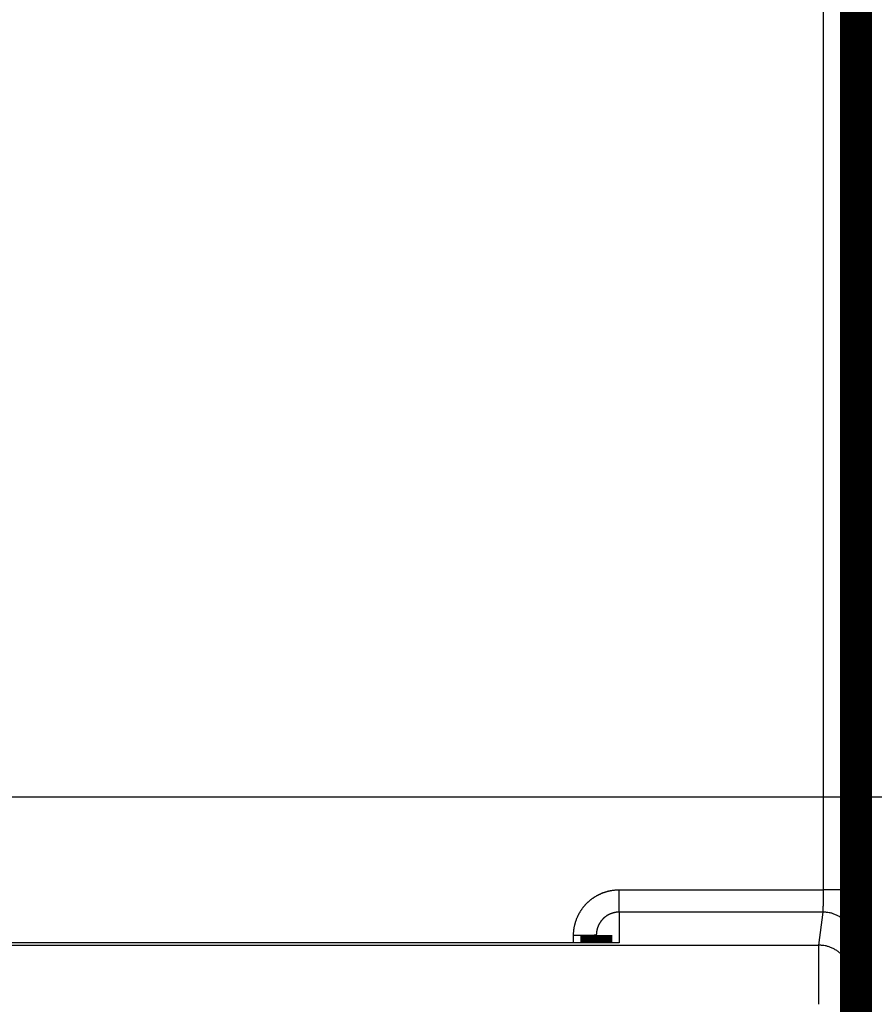
# Model space of a CAD drawing. Extents: x 19 to 1152, y 12 to 722.
# Drawn here: x 393 to 412, y 269 to 291 of the extents above; entities that cross this region are included whole.
import ezdxf

# ---------------------------------------------------------------- set-up
doc = ezdxf.new("R2010")
doc.units = 0
doc.linetypes.add('HIDDENNEW0', pattern=[4.5, 1.5, -1.5, 1.5])
doc.layers.add('MUOTOVIIVAT', color=40, linetype='HIDDENNEW0')
doc.layers.add('TANGVIIVATNONDEF', color=3, linetype='HIDDENNEW0')

msp = doc.modelspace()

# ---------------------------------------------------------------- linework, layer by layer
at = {"color": 3, "linetype": 'CONTINUOUS'}
msp.add_line((23.539374, 273.91273), (494.32688, 273.91273), dxfattribs=at)
at = {"layer": 'MUOTOVIIVAT', "color": 40, "linetype": 'CONTINUOUS', "const_width": 0.7}
for points in [[(411.37824, 268.54581), (411.37824, 297.84581)], [(405.67825, 270.87585), (405.67825, 270.71031)]]:
    msp.add_lwpolyline(points, dxfattribs=at)
at = {"layer": 'TANGVIIVATNONDEF', "color": 3, "linetype": 'CONTINUOUS'}
for p, q in [((410.66281, 271.87079), (410.66657, 296.58071)), ((411.36655, 296.5685), (411.36278, 271.85857)), ((411.6781, 268.35434), (411.6781, 293.55434)), ((406.17825, 271.87079), (410.66281, 271.87079)), ((406.17825, 271.38073), (406.17825, 271.87079)), ((410.65307, 271.38073), (406.17825, 271.38073)), ((406.17825, 271.38073), (406.17825, 270.70914)), ((410.56266, 270.65629), (410.65307, 271.38073)), ((405.17825, 270.70914), (405.17825, 270.86712)), ((348.79383, 270.65629), (410.56266, 270.65629)), ((406.17825, 270.70914), (354.17825, 270.70914)), ((411.35304, 270.68244), (411.26263, 269.95799))]:
    msp.add_line(p, q, dxfattribs=at)
for points in [[(226.37809, 300.86021), (232.77807, 300.86021), (239.17809, 300.86021), (245.57814, 300.86021), (251.97808, 300.86021), (258.37787, 300.86021), (264.77808, 300.86021, 0.000000001), (271.17891, 300.86021), (277.57808, 300.86021), (283.97479, 300.86021), (290.37807, 300.86021), (296.79104, 300.8602), (303.17807, 300.8602), (309.52692, 300.8602, 0.000000001), (315.97807, 300.8602), (322.57991, 300.8602), (328.77807, 300.8602), (334.38157, 300.8602), (341.57807, 300.8602, 0.000000003), (352.6623, 300.86021), (367.17806, 300.86021)], [(367.17756, 131.15163), (360.77758, 131.15163, -0.000000003), (354.37759, 131.15163), (347.9776, 131.15163), (341.57762, 131.15163), (335.17763, 131.15163), (328.77765, 131.15163), (322.37766, 131.15164), (315.97767, 131.15164), (309.57769, 131.15164), (303.1777, 131.15164), (296.77771, 131.15164), (290.37773, 131.15164), (283.97774, 131.15164), (277.57775, 131.15164), (271.17777, 131.15164), (264.77778, 131.15164), (258.37779, 131.15164), (251.97781, 131.15164), (245.57784, 131.15164), (239.17784, 131.15164, 0.000000008), (232.7778, 131.15164), (226.37787, 131.15164)], [(149.57804, 131.15161, 0.000000004), (143.97455, 131.15161, 0.000000023), (136.77807, 131.1516, 0.000000042), (125.69386, 131.15159, 0.000000021), (111.17814, 131.15158)], [(213.5779, 131.15164, 0.00000001), (207.17708, 131.15164, 0.000000011), (200.77792, 131.15164, 0.000000012), (194.38122, 131.15164)], [(187.97795, 131.15163, 0.000000013), (181.56501, 131.15163, 0.000000013), (175.17798, 131.15163, 0.000000013), (168.82915, 131.15163, 0.000000015), (162.37801, 131.15162)], [(421.47796, 268.87398, 0.000000012), (421.47797, 268.90413)], [(421.47796, 268.72865, 0.000000014), (421.47796, 268.75695, 0.000000014), (421.47796, 268.78564)], [(421.47796, 268.61974, 0.000000016), (421.47796, 268.6463)], [(421.47796, 268.54295, 0.000000018), (421.47796, 268.56805)], [(421.47796, 268.49429, 0.00000002), (421.47796, 268.51835)], [(421.47796, 268.44779, 0.000000022), (421.47796, 268.47076)], [(421.47796, 268.17562, 0.000000297), (421.47796, 268.18921, -0.000000035), (421.47796, 268.20348, 0.00000005), (421.47796, 268.21844, 0.000000071), (421.47796, 268.23407, 0.000000046), (421.47796, 268.25037, 0.000000036), (421.47796, 268.26731, 0.000000038), (421.47796, 268.28492, 0.000000037), (421.47796, 268.30314, 0.000000033), (421.47796, 268.32201, 0.00000003), (421.47796, 268.34148, 0.000000029), (421.47796, 268.36157, 0.000000027), (421.47796, 268.38225, 0.000000026), (421.47796, 268.40352, 0.000000024), (421.47796, 268.42536)], [(421.47797, 268.96541, 0.000000055), (421.47797, 268.9965, -0.000000085), (421.47797, 269.02788, -0.000000435), (421.47797, 269.05954, -0.000000775), (421.47797, 269.09143, -0.000001198), (421.47797, 269.12355, -0.000001607), (421.47797, 269.15592, -0.000002104), (421.47797, 269.18854, -0.000002333), (421.47797, 269.22121, -0.00000242), (421.47797, 269.25384, -0.000003222), (421.47797, 269.28716, -0.00000465), (421.47798, 269.32141, -0.000003521), (421.47798, 269.35365, -0.000000519), (421.47798, 269.38286, -0.000006238), (421.47799, 269.42052, -0.000012428), (421.478, 269.47868, -0.000006157), (421.47801, 269.55492, -0.000003158)], [(405.17827, 270.8671), (405.17847, 270.88677, -0.004899034), (405.17904, 270.90642, -0.004906902), (405.18001, 270.92607, -0.004895726), (405.18136, 270.94571, -0.004872518), (405.1831, 270.96532, -0.004858012), (405.18522, 270.9849, -0.004847179), (405.18772, 271.00443, -0.004838828), (405.1906, 271.02391, -0.004831951), (405.19386, 271.04334, -0.004828254), (405.19749, 271.0627, -0.004826896), (405.20151, 271.08198, -0.004828058), (405.20589, 271.10119, -0.004831965), (405.21065, 271.1203, -0.004838026), (405.21577, 271.13931, -0.004847383), (405.22127, 271.15821, -0.004858069), (405.22712, 271.177, -0.004871917), (405.23335, 271.19566, -0.004888245), (405.23994, 271.21419, -0.004910749), (405.2469, 271.23258, -0.004927262), (405.25421, 271.25083, -0.004936672), (405.26189, 271.26892, -0.004928503), (405.26992, 271.28687, -0.004904389), (405.27831, 271.30465, -0.004887176), (405.28705, 271.32227, -0.004872796), (405.29613, 271.33972, -0.00486115), (405.30554, 271.35699, -0.004849715), (405.3153, 271.37407, -0.004841542), (405.32539, 271.39097, -0.004834835), (405.3358, 271.40766, -0.00483075), (405.34653, 271.42415, -0.004828418), (405.35759, 271.44042, -0.004828298), (405.36896, 271.45649, -0.004830384), (405.38064, 271.47232, -0.004834359), (405.39261, 271.48793, -0.004841125), (405.4049, 271.50329, -0.004848762), (405.41748, 271.51842, -0.004858959), (405.43035, 271.53328, -0.004871758), (405.44351, 271.5479, -0.004890118), (405.45695, 271.56225, -0.004901719), (405.47067, 271.57634, -0.004908938), (405.48467, 271.59014, -0.004944321), (405.49894, 271.60366, -0.005016972), (405.51348, 271.61689, -0.005051865), (405.52828, 271.62982, -0.00505693), (405.54334, 271.64244, -0.005041735), (405.55865, 271.65476, -0.005001887), (405.5742, 271.66676, -0.00497338), (405.58999, 271.67846, -0.004949035), (405.60601, 271.68984, -0.004927551), (405.62225, 271.7009, -0.004903644), (405.63872, 271.71164, -0.004884328), (405.65538, 271.72206, -0.004864964), (405.67225, 271.73214, -0.00484929), (405.68931, 271.74191, -0.004833619), (405.70657, 271.75133, -0.004821441), (405.724, 271.76043, -0.004809924), (405.74161, 271.76918, -0.004801317), (405.75938, 271.7776, -0.004793663), (405.77731, 271.78566, -0.004789111), (405.79539, 271.79339, -0.004786527), (405.81362, 271.80076, -0.004784522), (405.83199, 271.80779, -0.004782979), (405.85049, 271.81445, -0.004789109), (405.86911, 271.82077, -0.004802878), (405.88785, 271.82671, -0.004797307), (405.9067, 271.8323, -0.004776816), (405.92565, 271.83752, -0.004828863), (405.94471, 271.84237, -0.004942094), (405.96388, 271.84684, -0.004813527), (405.98306, 271.85095, -0.004504805), (406.0022, 271.85467, -0.004996825), (406.02172, 271.85802, -0.005999474), (406.04177, 271.86099, -0.00455721), (406.06063, 271.86356, -0.001524641), (406.07771, 271.86569, -0.006498952), (406.09972, 271.86754, -0.011315628), (406.13369, 271.86923, -0.005541268), (406.17824, 271.87075, -0.002926671)], [(410.65311, 271.38069), (410.65336, 271.38171, 0.017701609), (410.65362, 271.38305, 0.010796907), (410.65387, 271.3847, 0.007093532), (410.65412, 271.38666, 0.005050096), (410.65437, 271.38893, 0.003749684), (410.65462, 271.39149, 0.00292633), (410.65487, 271.39436, 0.00233106), (410.65512, 271.39752, 0.001916509), (410.65537, 271.40097, 0.001595904), (410.65561, 271.40471, 0.001359805), (410.65586, 271.40874, 0.001168063), (410.6561, 271.41305, 0.001021141), (410.65634, 271.41764, 0.000897581), (410.65657, 271.4225, 0.000800199), (410.65681, 271.42765, 0.000716052), (410.65704, 271.43305, 0.000648343), (410.65727, 271.43873, 0.000588545), (410.65749, 271.44467, 0.000539686), (410.65772, 271.45087, 0.000495738), (410.65794, 271.45732, 0.000459428), (410.65815, 271.46404, 0.000426239), (410.65837, 271.471, 0.0003986), (410.65858, 271.47821, 0.000372982), (410.65878, 271.48566, 0.000351544), (410.65899, 271.49336, 0.000331386), (410.65918, 271.50129, 0.000314462), (410.65938, 271.50946, 0.000298407), (410.65957, 271.51785, 0.000284946), (410.65975, 271.52648, 0.000271873), (410.65993, 271.53533, 0.000260933), (410.66011, 271.54441, 0.000248317), (410.66028, 271.55369, 0.000235353), (410.66045, 271.56317, 0.000223553), (410.66061, 271.57285, 0.00021304), (410.66076, 271.58273, 0.000203439), (410.66091, 271.59278, 0.000194961), (410.66106, 271.60301, 0.000187172), (410.6612, 271.61341, 0.000180254), (410.66133, 271.62397, 0.000173907), (410.66146, 271.63468, 0.000168309), (410.66159, 271.64555, 0.000163095), (410.6617, 271.65655, 0.000158456), (410.66182, 271.66769, 0.00015436), (410.66192, 271.67895, 0.000150952), (410.66202, 271.69034, 0.000147197), (410.66212, 271.70183, 0.000143419), (410.66221, 271.71343, 0.00014199), (410.66229, 271.72513, 0.000142563), (410.66237, 271.73695, 0.000136429), (410.66244, 271.74881, 0.000125813), (410.66251, 271.76067, 0.000137527), (410.66257, 271.77279, 0.000162715), (410.66262, 271.78527, 0.000122091), (410.66267, 271.79703, 0.000040688), (410.66271, 271.8077, 0.000172025), (410.66275, 271.82148, 0.0002955), (410.66279, 271.84279, 0.000143489), (410.66282, 271.87075, 0.000075531)], [(411.36274, 271.85858), (411.36168, 271.85916, 0.18619262), (411.35896, 271.85974, 0.031671558), (411.35451, 271.86034, 0.012326892), (411.34834, 271.86094, 0.006913971), (411.34029, 271.86154, 0.004268937), (411.33037, 271.86215, 0.002936219), (411.3185, 271.86275, 0.002117297), (411.30472, 271.86334, 0.001634782), (411.28895, 271.86393, 0.001285245), (411.27129, 271.86451, 0.001053522), (411.25169, 271.86508, 0.000872746), (411.23028, 271.86563, 0.000745114), (411.20704, 271.86616, 0.000641166), (411.18213, 271.86667, 0.0005644), (411.15559, 271.86716, 0.000498172), (411.12761, 271.86762, 0.000445877), (411.09825, 271.86805, 0.000405962), (411.06767, 271.86846, 0.000377036), (411.03596, 271.86883, 0.000339242), (411.0035, 271.86917, 0.000298769), (410.97047, 271.86948, 0.000302931), (410.93634, 271.86975, 0.00032905), (410.901, 271.86999, 0.000246117), (410.8675, 271.87019, 0.000104359), (410.83699, 271.87036, 0.000307658), (410.79823, 271.8705, 0.000490379), (410.73939, 271.87063, 0.000244236), (410.66282, 271.87075, 0.000133127)], [(411.36274, 271.85858), (411.36273, 271.82893, -0.000057443), (411.36272, 271.79933, -0.000057891), (411.36271, 271.76978, -0.000057865), (411.36268, 271.7403, -0.000057418), (411.36265, 271.71091, -0.000057282), (411.36261, 271.68162, -0.000057275), (411.36257, 271.65245, -0.0000574), (411.36252, 271.62343, -0.000057537), (411.36246, 271.59455, -0.00005785), (411.3624, 271.56585, -0.000058209), (411.36233, 271.53734, -0.00005874), (411.36225, 271.50903, -0.000059321), (411.36217, 271.48094, -0.000060086), (411.36208, 271.45309, -0.000060915), (411.36199, 271.4255, -0.00006194), (411.36189, 271.39817, -0.000063046), (411.36178, 271.37114, -0.000064367), (411.36167, 271.34441, -0.00006579), (411.36156, 271.318, -0.000067453), (411.36143, 271.29192, -0.000069246), (411.3613, 271.26621, -0.000071312), (411.36117, 271.24086, -0.000073542), (411.36103, 271.21591, -0.000076095), (411.36089, 271.19136, -0.000078857), (411.36074, 271.16723, -0.000081998), (411.36058, 271.14353, -0.000085405), (411.36042, 271.1203, -0.000089292), (411.36025, 271.09753, -0.000093533), (411.36008, 271.07526, -0.000098324), (411.35991, 271.05348, -0.000103575), (411.35973, 271.03224, -0.000108841), (411.35954, 271.01153, -0.000113584), (411.35935, 270.99137, -0.000119215), (411.35916, 270.97177, -0.000125047), (411.35896, 270.95274, -0.000131962), (411.35876, 270.93426, -0.000139283), (411.35855, 270.91638, -0.000147958), (411.35834, 270.89907, -0.000157214), (411.35813, 270.88237, -0.000168248), (411.35791, 270.86626, -0.000180208), (411.35769, 270.85077, -0.000194458), (411.35746, 270.83589, -0.000210015), (411.35724, 270.82164, -0.000229077), (411.35701, 270.80801, -0.000250631), (411.35677, 270.79504, -0.000275794), (411.35654, 270.7827, -0.00030302), (411.3563, 270.77103, -0.000341807), (411.35606, 270.76001, -0.000392367), (411.35581, 270.74967, -0.00043505), (411.35557, 270.74001, -0.000462192), (411.35532, 270.73106, -0.000590726), (411.35507, 270.72275, -0.000847563), (411.35481, 270.71509, -0.000793043), (411.35457, 270.7083, -0.00029757), (411.35434, 270.70251, -0.001428656), (411.35406, 270.69672, -0.004060091), (411.35361, 270.68996, -0.003468709), (411.35302, 270.68241, -0.002520075)], [(406.17824, 271.38069), (406.16841, 271.38058, 0.005097819), (406.15859, 271.38029, 0.005118088), (406.14878, 271.37978, 0.005104076), (406.13898, 271.37908, 0.005059653), (406.1292, 271.37818, 0.005029282), (406.11943, 271.37708, 0.005003278), (406.10969, 271.37578, 0.004979849), (406.09998, 271.3743, 0.004953792), (406.0903, 271.37261, 0.004932489), (406.08065, 271.37074, 0.004910796), (406.07104, 271.36868, 0.004892936), (406.06147, 271.36643, 0.004874877), (406.05195, 271.36399, 0.0048604), (406.04247, 271.36136, 0.004846316), (406.03305, 271.35855, 0.0048354), (406.02368, 271.35556, 0.004825356), (406.01437, 271.35239, 0.004818086), (406.00512, 271.34904, 0.004812161), (405.99593, 271.3455, 0.004808595), (405.98682, 271.3418, 0.004806827), (405.97778, 271.33791, 0.004806989), (405.96881, 271.33385, 0.004809382), (405.95993, 271.32962, 0.004813264), (405.95112, 271.32522, 0.004819799), (405.94241, 271.32064, 0.004827354), (405.93378, 271.3159, 0.004837957), (405.92525, 271.31099, 0.004849129), (405.91681, 271.30591, 0.004863774), (405.90848, 271.30067, 0.004878368), (405.90025, 271.29527, 0.004896679), (405.89213, 271.28971, 0.004914873), (405.88412, 271.28398, 0.004937676), (405.87622, 271.2781, 0.004957985), (405.86845, 271.27206, 0.004981173), (405.86079, 271.26586, 0.005008462), (405.85326, 271.25952, 0.005047117), (405.84586, 271.25301, 0.005061023), (405.83859, 271.24636, 0.005054692), (405.83146, 271.23955, 0.005018502), (405.82446, 271.23261, 0.004944652), (405.8176, 271.22553, 0.004908065), (405.81088, 271.21831, 0.004899701), (405.8043, 271.21095, 0.004886919), (405.79786, 271.20347, 0.004867446), (405.79157, 271.19587, 0.004853501), (405.78543, 271.18814, 0.004842217), (405.77944, 271.18029, 0.004833461), (405.7736, 271.17232, 0.004825636), (405.76792, 271.16424, 0.00482057), (405.76239, 271.15605, 0.004817449), (405.75702, 271.14776, 0.004816506), (405.75182, 271.13936, 0.004817831), (405.74677, 271.13086, 0.004820872), (405.74189, 271.12227, 0.004826577), (405.73719, 271.11358, 0.004833755), (405.73265, 271.10481, 0.004844275), (405.72828, 271.09594, 0.004854865), (405.72408, 271.087, 0.004868121), (405.72007, 271.07797, 0.004884621), (405.71623, 271.06887, 0.00490846), (405.71257, 271.05969, 0.004914856), (405.70909, 271.05044, 0.004902399), (405.7058, 271.04112, 0.004888695), (405.70268, 271.03173, 0.004874245), (405.69976, 271.02227, 0.004845526), (405.69701, 271.01277, 0.004802079), (405.69445, 271.00321, 0.004831804), (405.69207, 270.99359, 0.004918961), (405.68988, 270.98391, 0.004773582), (405.68787, 270.97423, 0.004453425), (405.68606, 270.96456, 0.004912072), (405.68442, 270.95471, 0.005859051), (405.68298, 270.9446, 0.004448976), (405.68173, 270.93508, 0.001517047), (405.6807, 270.92646, 0.006288766), (405.6798, 270.91536, 0.010884935), (405.67899, 270.89824, 0.005331202), (405.67825, 270.8758, 0.002820748)], [(411.35302, 270.68241), (411.35223, 270.71568, 0.012827654), (411.34976, 270.74938, 0.012178999), (411.34555, 270.78357, 0.011995692), (411.3396, 270.81809, 0.01250146), (411.33175, 270.85278, 0.012738894), (411.32203, 270.88751, 0.012892641), (411.31032, 270.92214, 0.012991861), (411.29669, 270.95651, 0.013196593), (411.28104, 270.99044, 0.013303459), (411.26348, 271.0238, 0.013444974), (411.24394, 271.05638, 0.013513841), (411.22257, 271.08807, 0.013608334), (411.19935, 271.11865, 0.013658787), (411.17444, 271.14804, 0.013725019), (411.14786, 271.17602, 0.013711691), (411.11982, 271.20253, 0.013644655), (411.09038, 271.22738, 0.01371464), (411.05971, 271.25055, 0.013876206), (411.02788, 271.27188, 0.013519898), (410.99529, 271.29136, 0.012701514), (410.96212, 271.30887, 0.01365733), (410.92784, 271.32449, 0.015689945), (410.89234, 271.33815, 0.012345758), (410.85869, 271.34977, 0.005377674), (410.82804, 271.35926, 0.016144593), (410.7891, 271.3673, 0.026995582), (410.73, 271.37446, 0.013830568), (410.65311, 271.38069, 0.007603643)], [(405.67825, 270.8758), (405.6777, 270.87538, -0.29892708), (405.67595, 270.87496, -0.039097785), (405.67296, 270.87454, -0.01398476), (405.66872, 270.87411, -0.007556563), (405.66312, 270.87368, -0.004559783), (405.65618, 270.87325, -0.003092027), (405.64783, 270.87282, -0.002206624), (405.6381, 270.87239, -0.001691409), (405.62693, 270.87197, -0.001321907), (405.61438, 270.87155, -0.001078762), (405.60043, 270.87115, -0.000890244), (405.58517, 270.87075, -0.000757789), (405.56858, 270.87037, -0.000650345), (405.55078, 270.87, -0.000571259), (405.5318, 270.86966, -0.00050326), (405.51176, 270.86933, -0.000449726), (405.49073, 270.86902, -0.000408875), (405.46881, 270.86873, -0.000379263), (405.44607, 270.86846, -0.000340898), (405.42278, 270.86822, -0.000299994), (405.39908, 270.868, -0.000303871), (405.37459, 270.86781, -0.000329724), (405.34922, 270.86764, -0.000246572), (405.32517, 270.86749, -0.000104739), (405.30327, 270.86737, -0.000307814), (405.27545, 270.86727, -0.000490231), (405.23322, 270.86718, -0.000244222), (405.17827, 270.8671, -0.000133166)], [(410.5578, 269.35949), (410.5578, 269.38733, -0.000023091), (410.5578, 269.41515, -0.000023197), (410.5578, 269.44296, -0.000023148), (410.55781, 269.47073, -0.000022969), (410.55782, 269.49847, -0.00002289), (410.55783, 269.52614, -0.000022855), (410.55785, 269.55375, -0.000022863), (410.55787, 269.58127, -0.000022877), (410.55789, 269.60869, -0.000022946), (410.55791, 269.636, -0.000023032), (410.55793, 269.66319, -0.000023172), (410.55796, 269.69024, -0.00002333), (410.55799, 269.71713, -0.000023542), (410.55802, 269.74387, -0.000023774), (410.55806, 269.77042, -0.000024068), (410.55809, 269.79679, -0.000024392), (410.55813, 269.82295, -0.000024763), (410.55817, 269.84889, -0.000025145), (410.55822, 269.8746, -0.000025545), (410.55826, 269.90008, -0.000025908), (410.55831, 269.9253, -0.000026353), (410.55836, 269.95026, -0.000026821), (410.55841, 269.97495, -0.00002737), (410.55847, 269.99935, -0.000027939), (410.55852, 270.02346, -0.0000286), (410.55858, 270.04727, -0.000029291), (410.55864, 270.07076, -0.000030084), (410.5587, 270.09393, -0.000030917), (410.55877, 270.11675, -0.000031866), (410.55883, 270.13924, -0.00003287), (410.5589, 270.16136, -0.000034004), (410.55897, 270.18312, -0.000035201), (410.55904, 270.20449, -0.000036573), (410.55912, 270.22548, -0.000038051), (410.55919, 270.24606, -0.00003964), (410.55927, 270.26624, -0.000041235), (410.55935, 270.28599, -0.000042972), (410.55943, 270.30533, -0.000044692), (410.55951, 270.32422, -0.000046704), (410.5596, 270.34267, -0.000048839), (410.55968, 270.36067, -0.000051301), (410.55977, 270.37822, -0.000053904), (410.55986, 270.3953, -0.000056921), (410.55995, 270.41191, -0.000060145), (410.56004, 270.42803, -0.000063893), (410.56013, 270.44367, -0.000067934), (410.56023, 270.45881, -0.000072652), (410.56032, 270.47345, -0.000077785), (410.56042, 270.48757, -0.000083836), (410.56052, 270.50118, -0.000090508), (410.56062, 270.51425, -0.000098384), (410.56072, 270.5268, -0.000107123), (410.56082, 270.53879, -0.000117806), (410.56092, 270.55025, -0.000130008), (410.56103, 270.56114, -0.000144098), (410.56113, 270.57149, -0.000159379), (410.56124, 270.58128, -0.000180788), (410.56134, 270.59051, -0.000208585), (410.56145, 270.59917, -0.000231894), (410.56156, 270.60727, -0.000246728), (410.56167, 270.61477, -0.000315807), (410.56178, 270.62174, -0.000452666), (410.5619, 270.62819, -0.000421467), (410.562, 270.63391, -0.000157818), (410.5621, 270.6388, -0.000754563), (410.56223, 270.64375, -0.00208721), (410.56244, 270.64965, -0.001714684), (410.56271, 270.65633, -0.001214101)], [(411.26262, 269.95795), (411.26182, 269.99122, 0.012827218), (411.25935, 270.02493, 0.012178422), (411.25515, 270.05912, 0.011994969), (411.2492, 270.09363, 0.012500556), (411.24135, 270.12833, 0.012737817), (411.23163, 270.16307, 0.01289141), (411.21992, 270.19769, 0.012990484), (411.20628, 270.23206, 0.013195075), (411.19064, 270.266, 0.013301818), (411.17307, 270.29936, 0.013443227), (411.15354, 270.33195, 0.013512012), (411.13217, 270.36364, 0.013606443), (411.10894, 270.39423, 0.013656861), (411.08403, 270.42361, 0.013723079), (411.05745, 270.4516, 0.013709772), (411.02941, 270.47811, 0.013642786), (410.99998, 270.50297, 0.013712827), (410.9693, 270.52614, 0.013874459), (410.93748, 270.54747, 0.013518305), (410.90488, 270.56696, 0.012700127), (410.87172, 270.58448, 0.013655977), (410.83744, 270.6001, 0.015688585), (410.80193, 270.61376, 0.012344862), (410.76828, 270.62539, 0.00537733), (410.73763, 270.63489, 0.016143693), (410.69869, 270.64293, 0.026994759), (410.6396, 270.6501, 0.013830474), (410.56271, 270.65633, 0.007603678)], [(411.26262, 269.95795), (411.26251, 269.95692, 0.007009115), (411.2624, 269.95562, 0.004417012), (411.26229, 269.95403, 0.002986152), (411.26218, 269.95218, 0.00217845), (411.26207, 269.95005, 0.001645849), (411.26196, 269.94765, 0.001301168), (411.26185, 269.94498, 0.001047402), (411.26174, 269.94204, 0.000869193), (411.26164, 269.93883, 0.000729072), (411.26153, 269.93536, 0.000625341), (411.26142, 269.93163, 0.000539949), (411.26131, 269.92763, 0.000474442), (411.26121, 269.92337, 0.000418588), (411.2611, 269.91886, 0.000374575), (411.261, 269.91408, 0.000336177), (411.2609, 269.90905, 0.000305486), (411.26079, 269.90376, 0.000277584), (411.26069, 269.89823, 0.000254463), (411.26059, 269.89244, 0.00023247), (411.26049, 269.8864, 0.00021314), (411.26039, 269.88012, 0.000195962), (411.2603, 269.8736, 0.000181608), (411.2602, 269.86685, 0.000168532), (411.26011, 269.85986, 0.000157391), (411.26001, 269.85264, 0.000147166), (411.25992, 269.8452, 0.000138419), (411.25983, 269.83754, 0.000130302), (411.25974, 269.82965, 0.000123316), (411.25966, 269.82155, 0.000116781), (411.25957, 269.81325, 0.000111143), (411.25949, 269.80473, 0.00010581), (411.2594, 269.79601, 0.000101186), (411.25932, 269.78709, 0.000096826), (411.25924, 269.77797, 0.000093101), (411.25917, 269.76866, 0.000089337), (411.25909, 269.75916, 0.000085883), (411.25902, 269.74947, 0.000082441), (411.25895, 269.73961, 0.000079237), (411.25888, 269.72956, 0.000076267), (411.25881, 269.71935, 0.000073673), (411.25874, 269.70898, 0.000071215), (411.25868, 269.69844, 0.000069042), (411.25861, 269.68775, 0.000066984), (411.25855, 269.67691, 0.00006518), (411.2585, 269.66592, 0.000063463), (411.25844, 269.65479, 0.000061967), (411.25838, 269.64353, 0.000060533), (411.25833, 269.63213, 0.000059291), (411.25828, 269.62061, 0.000058114), (411.25823, 269.60897, 0.000057132), (411.25819, 269.59722, 0.000056125), (411.25815, 269.58535, 0.00005522), (411.2581, 269.57338, 0.000054704), (411.25807, 269.5613, 0.000054751), (411.25803, 269.54913, 0.000054574), (411.258, 269.53688, 0.000054499), (411.25796, 269.52454, 0.000055233), (411.25793, 269.51212, 0.000056888), (411.25791, 269.49961, 0.000055444), (411.25788, 269.48709, 0.000051958), (411.25786, 269.47459, 0.000058371), (411.25785, 269.46183, 0.000071294), (411.25783, 269.44873, 0.000053763), (411.25782, 269.43639, 0.000016425), (411.25781, 269.42522, 0.000079), (411.2578, 269.41082, 0.000140312), (411.2578, 269.38861, 0.000068674), (411.25781, 269.35949, 0.000036025)]]:
    msp.add_lwpolyline(points, format="xyb", dxfattribs=at)

doc.saveas('drawing.dxf')
